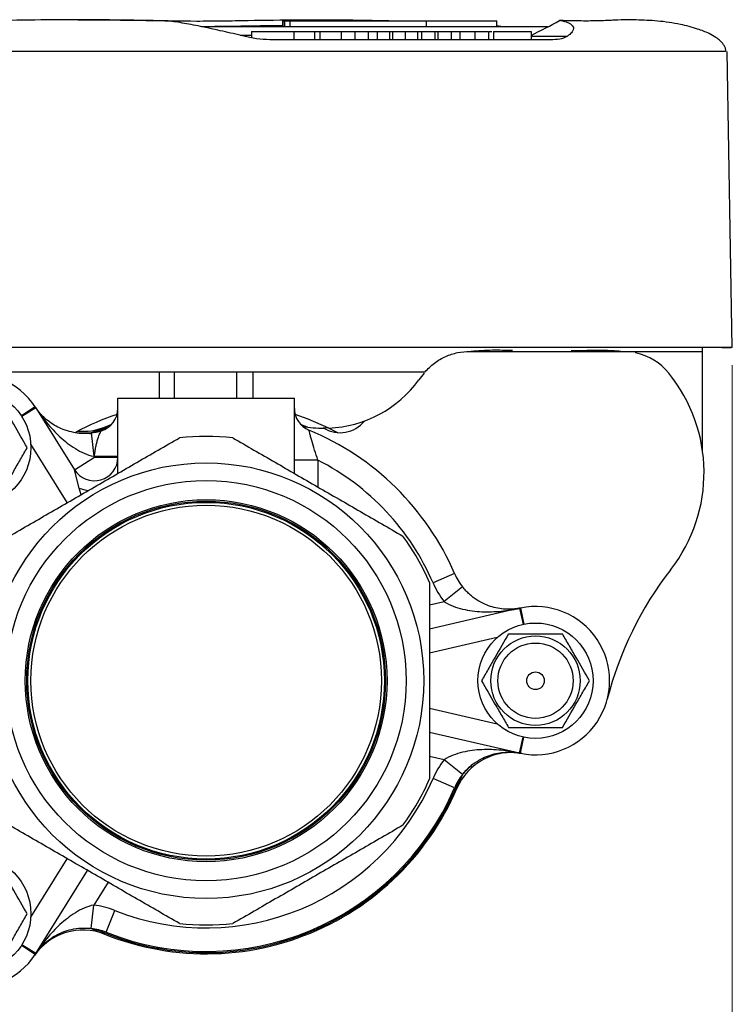
# Model space of a CAD drawing. Units: millimetres. Extents: x 6 to 413, y 7 to 291.
# Drawn here: x 111 to 151, y 44 to 100 of the extents above; entities that cross this region are included whole.
import ezdxf

# ---------------------------------------------------------------- set-up
doc = ezdxf.new("R2010")
doc.units = ezdxf.units.MM
doc.styles.add('SLDTEXTSTYLE2', font='TXT', dxfattribs={"width": 0.75})
doc.dimstyles.new('SLDDIMSTYLE0', dxfattribs={"dimtxt": 3.5, "dimasz": 3.302, "dimexe": 0, "dimexo": 0.0625, "dimgap": 0.875, "dimtad": 1, "dimdec": 0, "dimlfac": 1.5, "dimrnd": 1e-09, "dimzin": 12, "dimdsep": 46, "dimtxsty": 'SLDTEXTSTYLE2', "dimsah": 1, "dimcen": 0.09, "dimadec": 0, "dimazin": 3, "dimtfac": 1, "dimtdec": 0, "dimtofl": 0, "dimtmove": 0, "dimatfit": 3, "dimfxl": 1, "dimfrac": 2, "dimtolj": 1, "dimtzin": 12, "dimarcsym": 0})

# ---------------------------------------------------------------- blocks, each defined once
blk = doc.blocks.new('_D_4')
at = {"color": 7, "linetype": 'Continuous', "lineweight": 0}
for p, q in [((89.995, 80.354), (89.995, 34.088)), ((150.971, 80.354), (150.971, 34.088)), ((89.995, 35.088), (150.971, 35.088))]:
    blk.add_line(p, q, dxfattribs=at)
at = {"color": 7, "linetype": 'Continuous', "lineweight": 18}
for points in [[(89.995, 35.088), (93.297, 34.58), (93.297, 35.596)], [(150.971, 35.088), (147.669, 35.596), (147.669, 34.58)]]:
    blk.add_solid(points, dxfattribs=at)
at = {"color": 7, "linetype": 'Continuous', "lineweight": 18, "insert": (116.848, 39.599), "char_height": 3.5, "attachment_point": 1, "style": 'SLDTEXTSTYLE2'}
blk.add_mtext('91', dxfattribs=at)

msp = doc.modelspace()

# ---------------------------------------------------------------- linework, layer by layer
at = {"color": 7, "linetype": 'Continuous', "lineweight": 25}
for p, q in [((125.4715, 99.8537), (125.4715, 99.5204)), ((125.4715, 99.8537), (125.574, 99.8537)), ((125.574, 99.8537), (125.5923, 99.8537)), ((125.5923, 99.8537), (125.9098, 99.8537)), ((125.9098, 99.8537), (133.6192, 99.8537)), ((133.6192, 99.8537), (133.6192, 99.5204)), ((133.6192, 99.8537), (137.6167, 99.8537)), ((134.5382, 99.8537), (134.7903, 99.8572)), ((134.7903, 99.8572), (134.8343, 99.8537)), ((137.6167, 99.5204), (137.6167, 99.8537)), ((145.5237, 99.9048), (145.4559, 99.9082)), ((140.5241, 99.5204), (120.8894, 99.5204)), ((137.6167, 99.5831), (138.1059, 99.5204)), ((123.7277, 99.2537), (123.7277, 98.8909)), ((123.7277, 99.2537), (126.1218, 99.2537)), ((126.1218, 99.2537), (126.1218, 98.7871)), ((126.1218, 99.2537), (127.2832, 99.2537)), ((127.2832, 99.2537), (127.2832, 98.9871)), ((127.2832, 99.2537), (127.5957, 99.2537)), ((127.2832, 98.9871), (127.2832, 98.7871)), ((127.5957, 99.2537), (127.5957, 98.7871)), ((127.5957, 99.2537), (128.7929, 99.2537)), ((128.7929, 99.2537), (128.7929, 98.9871)), ((128.7929, 99.2537), (128.8032, 99.2537)), ((128.7929, 98.9871), (128.7929, 98.7871)), ((128.8032, 99.2537), (128.8032, 98.7871)), ((128.8032, 99.2537), (129.5713, 99.2537)), ((129.5713, 99.2537), (129.5713, 98.7871)), ((129.5713, 99.2537), (130.3276, 99.2537)), ((130.3276, 99.2537), (130.3276, 98.7871)), ((130.3276, 99.2537), (130.8432, 99.2537)), ((130.8432, 99.2537), (130.8432, 98.7871)), ((130.8432, 99.2537), (131.5435, 99.2537)), ((131.5435, 99.2537), (131.5435, 98.7871)), ((131.5435, 99.2537), (131.7096, 99.2537)), ((131.7096, 99.2537), (131.7096, 98.7871)), ((131.7096, 99.2537), (132.4197, 99.2537)), ((132.4197, 99.2537), (132.4197, 98.7871)), ((132.4197, 99.2537), (133.1374, 99.2537)), ((133.1374, 99.2537), (133.1374, 98.7871)), ((133.1374, 99.2537), (133.3548, 99.2537)), ((133.3548, 99.2537), (133.3548, 98.7871)), ((133.3548, 99.2537), (134.1139, 99.2537)), ((134.1139, 99.2537), (134.1139, 98.7871)), ((134.1139, 99.2537), (134.2721, 99.2537)), ((134.2721, 99.2537), (134.2721, 98.7871)), ((134.2721, 99.2537), (135.0323, 99.2537)), ((135.0323, 99.2537), (135.0323, 98.7871)), ((135.0323, 99.2537), (135.5291, 99.2537)), ((135.5291, 99.2537), (135.5291, 98.7871)), ((135.5291, 99.2537), (136.3776, 99.2537)), ((136.3776, 99.2537), (136.3776, 98.7871)), ((136.3776, 99.2537), (137.15, 99.2537)), ((137.15, 99.2537), (137.15, 98.7871)), ((137.438, 99.2537), (137.438, 98.7871)), ((139.5976, 98.7871), (139.5976, 99.2537)), ((150.9644, 81.3537), (150.6717, 98.1204)), ((136.0897, 81.1375), (149.2829, 81.1375)), ((145.5009, 81.0584), (145.5009, 81.1375)), ((149.2829, 81.1375), (149.2829, 81.3537)), ((149.2829, 75.516), (149.2829, 81.1375)), ((133.542, 79.9537), (103.0162, 79.9537)), ((118.4829, 79.9537), (118.4829, 78.4871)), ((119.3474, 78.4871), (119.3474, 79.9537)), ((122.8744, 79.9537), (122.8744, 78.4871)), ((123.8162, 78.4871), (123.8162, 79.9537)), ((116.1495, 74.2265), (116.1495, 78.4871)), ((116.1495, 78.4871), (126.1495, 78.4871)), ((126.1495, 74.2265), (126.1495, 78.4871)), ((111.4919, 77.9442), (113.6854, 74.4334)), ((115.7803, 76.9919), (114.6461, 76.52)), ((126.8872, 76.8501), (126.5052, 76.9969)), ((114.5659, 76.4678), (114.6902, 76.5257)), ((114.6284, 76.5179), (114.7827, 75.1935)), ((115.6481, 76.8709), (114.8959, 76.5601)), ((128.0672, 76.8009), (127.7735, 76.7891)), ((128.0949, 76.7899), (128.5918, 76.5378)), ((113.6854, 74.4334), (114.8162, 75.1399)), ((114.7827, 75.1935), (114.8162, 75.1399)), ((114.8162, 75.1975), (116.1495, 75.1975)), ((114.8162, 75.1399), (114.8162, 75.1975)), ((114.8162, 75.1399), (116.1495, 75.1399)), ((127.4829, 74.9726), (126.1495, 74.9726)), ((113.9569, 73.3949), (113.6854, 74.4334)), ((135.2342, 68.5479), (134.0095, 68.0208)), ((135.682, 67.7972), (134.6364, 66.9699)), ((138.9084, 66.5879), (133.8162, 65.4121)), ((138.9084, 58.3862), (133.8162, 59.5621)), ((135.682, 57.1769), (134.6364, 58.0042)), ((135.2342, 56.4263), (134.0095, 56.9533)), ((111.4919, 47.0299), (114.4337, 51.7382)), ((114.6284, 48.4562), (114.7827, 49.7806)), ((115.4758, 48.2421), (115.9692, 49.4808))]:
    msp.add_line(p, q, dxfattribs=at)
at = {"color": 8, "linetype": 'Continuous', "lineweight": 25}
for p, q in [((125.574, 99.8537), (125.574, 99.5204)), ((125.5923, 99.8537), (125.5923, 99.5204)), ((125.9098, 99.5204), (125.9098, 99.8537)), ((123.7277, 99.0335), (123.0854, 99.0335)), ((139.5976, 98.9881), (141.6211, 98.9881)), ((111.4582, 77.9959), (110.6787, 77.4826)), ((111.4701, 77.978), (110.6937, 77.4597)), ((111.4919, 77.9442), (110.7002, 77.4495)), ((113.2783, 72.5688), (111.2113, 75.877)), ((127.4829, 74.9726), (127.4829, 73.4567)), ((114.0584, 73.0192), (113.9569, 73.3949)), ((133.8162, 66.7805), (134.6364, 66.9699)), ((138.9084, 66.5879), (139.1184, 65.6783)), ((138.9477, 66.5964), (139.1302, 65.6809)), ((138.9687, 66.6007), (139.157, 65.6865)), ((137.6451, 64.9278), (133.8162, 64.0436)), ((133.8162, 60.9305), (137.6451, 60.0463)), ((138.9084, 58.3862), (139.1184, 59.2958)), ((138.9477, 58.3777), (139.1302, 59.2932)), ((138.9687, 58.3735), (139.157, 59.2876)), ((134.6364, 58.0042), (133.8162, 58.1936)), ((111.2113, 49.0971), (113.2783, 52.4053)), ((115.5891, 51.0712), (114.7827, 49.7806)), ((111.4582, 46.9782), (110.6787, 47.4915)), ((111.4701, 46.9961), (110.6937, 47.5144)), ((111.4919, 47.0299), (110.7002, 47.5246))]:
    msp.add_line(p, q, dxfattribs=at)
at = {"color": 8, "linetype": 'Continuous', "lineweight": 25, "flags": 128}
for points in [[(126.3468, 99.8537), (126.3503, 99.8645), (126.3636, 99.8942), (126.3779, 99.9121), (126.3929, 99.9173)], [(128.0861, 99.8537), (128.0909, 99.8645), (128.1084, 99.8942), (128.1273, 99.9121), (128.1468, 99.9173)], [(113.9569, 73.3949), (114.2769, 73.2896), (114.4711, 73.2535)]]:
    msp.add_lwpolyline(points, dxfattribs=at)
at = {"color": 7, "linetype": 'Continuous', "lineweight": 25, "flags": 128}
for points in [[(128.0949, 76.7899), (126.9381, 77.2959), (126.193, 77.566)], [(138.3725, 58.4411), (138.4791, 58.437), (138.9687, 58.3735)], [(114.3067, 48.478), (114.406, 48.4746), (114.6284, 48.4562)], [(111.4582, 46.9782), (111.7595, 47.3693), (112.1087, 47.7062)]]:
    msp.add_lwpolyline(points, dxfattribs=at)
at = {"color": 7, "linetype": 'Continuous', "lineweight": 25}
for centre, radius in [((107.9502, 75.6864), 3.2667), ((121.1495, 62.4871), 12.3333), ((121.1495, 62.4871), 11.3333), ((121.1495, 62.4871), 10.25), ((121.1495, 62.4871), 10.1667), ((121.1495, 62.4871), 10.1), ((121.1495, 62.4871), 9.9333), ((139.8162, 62.4871), 3.2667), ((139.8162, 62.4871), 2.5333), ((139.8162, 62.4871), 2.1333), ((139.8162, 62.4871), 0.5), ((107.9502, 49.2877), 3.2667)]:
    msp.add_circle(centre, radius, dxfattribs=at)
for centre, radius, start, end in [((144.7789, 77.8042), 3.3333, 39.12042, 77.49044), ((107.9502, 75.6864), 4.2, 33.3586, 236.6414), ((140.4343, 74.2709), 8.9333, 140.87958, 143.95151), ((140.4343, 74.2709), 8.9333, 322.09114, 39.12042), ((127.8214, 83.451), 6.6667, 272.35108, 323.95151), ((114.2424, 79.8288), 3.3333, 213.3586, 213.72696), ((110.3612, 77.2377), 1.3333, 31.99712, 33.72696), ((121.1495, 62.4871), 15.9, 108.50388, 117.66362), ((114.8162, 77.9129), 1.3333, 286.67278, 0), ((127.4829, 77.9035), 1.3333, 180, 247.66632), ((128.7368, 78.3101), 1.7783, 239.0953, 321.09731), ((114.2424, 79.8288), 3.3333, 261.11053, 276.64908), ((114.1664, 79.942), 3.3333, 264.87359, 291.80474), ((114.2424, 79.8288), 3.3333, 276.64908, 286.67278), ((127.8214, 83.451), 6.6667, 259.53434, 270.01764), ((121.1495, 62.4871), 15.3333, 23.2828, 67.66632), ((121.1495, 62.4871), 13.8333, 83.69999, 96.30001), ((114.8162, 75.1399), 1.3333, 211.99712, 0), ((114.2424, 79.8288), 4.6667, 276.64908, 277.06294), ((121.1495, 62.4871), 14, 23.2828, 63.10345), ((121.1495, 62.4871), 13.8333, 23.69999, 36.30001), ((163.2624, 56.494), 20, 142.09114, 165.66171), ((138.2961, 69.8654), 3.3333, 203.2828, 218.35092), ((138.2961, 69.8654), 4.6667, 203.2828, 218.35092), ((139.2084, 65.2888), 1.3333, 101.27304, 103.00288), ((138.2961, 69.8654), 3.3333, 281.27304, 281.6414), ((139.8162, 62.4871), 4.2, 258.3586, 101.6414), ((138.2961, 55.1087), 4.6667, 141.64908, 156.7172), ((139.2084, 59.6853), 1.3333, 256.99712, 258.72696), ((138.2961, 55.1087), 3.3333, 78.3586, 78.72696), ((138.2961, 55.1087), 3.3333, 127.82999, 141.64908), ((121.1495, 62.4871), 15.4667, 245.13518, 339.86482), ((121.1495, 62.4871), 15.4, 246.04108, 338.95892), ((121.1495, 62.4871), 14, 248.2828, 336.7172), ((121.1495, 62.4871), 13.8333, 323.69999, 336.30001), ((138.2961, 55.1087), 3.3333, 141.64908, 156.7172), ((121.1495, 62.4871), 15.3333, 248.2828, 336.7172), ((107.9502, 49.2877), 4.2, 123.3586, 326.6414), ((114.2424, 45.1453), 4.6667, 68.2828, 83.35092), ((121.1495, 62.4871), 13.8333, 263.69999, 276.30001), ((114.1664, 45.0321), 3.3333, 68.19526, 145.6042), ((114.2424, 45.1453), 3.3333, 68.2828, 83.35092), ((114.2424, 45.1453), 3.3333, 146.27304, 146.6414), ((110.3612, 47.7364), 1.3333, 326.27304, 328.00288)]:
    msp.add_arc(centre, radius, start, end, dxfattribs=at)
msp.add_ellipse((120.5269, 95.4077), major_axis=(25.574, 8.6102), ratio=0.1393406, start_param=5.5044521, end_param=5.604122, dxfattribs=at)
for points, knots in [([(112.819, 99.9173), (111.8893, 99.9117), (110.9747, 99.8954), (109.1963, 99.8616), (108.3319, 99.846), (107.0742, 99.8461), (106.6621, 99.8499), (105.8568, 99.862), (105.4629, 99.8703), (104.3067, 99.8955), (103.5697, 99.9117), (102.8658, 99.9173)], [0, 0, 0, 0, 0.25, 0.25, 0.5, 0.5, 0.625, 0.625, 0.75, 0.75, 1, 1, 1, 1]), ([(114.5728, 99.9173), (114.4592, 99.9179), (114.3458, 99.9185), (114.2326, 99.9189), (114.1446, 99.9192), (114.0566, 99.9194), (113.9688, 99.9196), (113.881, 99.9198), (113.7933, 99.9199), (113.7056, 99.92), (113.5833, 99.92), (113.461, 99.9198), (113.3389, 99.9194), (113.217, 99.9191), (113.0953, 99.9187), (112.9738, 99.9181), (112.9222, 99.9178), (112.8706, 99.9176), (112.819, 99.9173)], [0, 0, 0, 0, 0.0005259858, 0.0005259858, 0.0005259858, 0.0009349316, 0.0009349316, 0.0009349316, 0.0013439953, 0.0013439953, 0.0013439953, 0.0019148775, 0.0019148775, 0.0019148775, 0.0024855192, 0.0024855192, 0.0024855192, 0.0027281518, 0.0027281518, 0.0027281518, 0.0027281518]), ([(113.8884, 99.9197), (113.9142, 99.9198), (114.2364, 99.9209), (114.562, 99.919), (114.8615, 99.9173)], [0, 0, 0, 0, 0.0801695, 1, 1, 1, 1]), ([(118.9912, 99.8545), (118.2464, 99.8633), (117.5054, 99.8777), (116.0305, 99.9028), (115.298, 99.913), (114.5728, 99.9173)], [0, 0, 0, 0, 0.5, 0.5, 1, 1, 1, 1]), ([(114.8615, 99.9173), (115.8092, 99.9117), (116.7626, 99.8956), (118.6811, 99.8619), (119.6462, 99.8462), (121.1036, 99.846), (121.59, 99.8497), (122.559, 99.8617), (123.0424, 99.87), (124.4891, 99.8954), (125.4474, 99.9117), (126.3929, 99.9173)], [0, 0, 0, 0, 0.25, 0.25, 0.5, 0.5, 0.625, 0.625, 0.75, 0.75, 1, 1, 1, 1]), ([(123.277, 98.9881), (122.8726, 99.087), (122.4788, 99.1791), (121.7085, 99.3528), (121.332, 99.4342), (120.6041, 99.5837), (120.2507, 99.6523), (119.5862, 99.7697), (119.2749, 99.8186), (118.9912, 99.8545)], [0, 0, 0, 0, 0.25, 0.25, 0.5, 0.5, 0.75, 0.75, 1, 1, 1, 1]), ([(126.3929, 99.9173), (126.4378, 99.9175), (126.4826, 99.9178), (126.5274, 99.918), (126.6542, 99.9186), (126.7809, 99.9191), (126.9072, 99.9194), (126.9704, 99.9196), (127.0335, 99.9197), (127.0966, 99.9198), (127.1281, 99.9199), (127.1597, 99.9199), (127.1912, 99.9199), (127.207, 99.9199), (127.2227, 99.92), (127.2385, 99.92), (127.2464, 99.92), (127.2543, 99.92), (127.2622, 99.92), (127.2641, 99.92), (127.2661, 99.92), (127.2681, 99.92), (127.2711, 99.92), (127.2741, 99.92), (127.277, 99.92), (127.28, 99.92), (127.283, 99.92), (127.2859, 99.92), (127.4515, 99.9199), (127.6167, 99.9195), (127.7815, 99.919), (127.9035, 99.9186), (128.0253, 99.918), (128.1468, 99.9173)], [0, 0, 0, 0, 0.000207736, 0.000207736, 0.000207736, 0.0007957551, 0.0007957551, 0.0007957551, 0.0010897453, 0.0010897453, 0.0010897453, 0.0012367581, 0.0012367581, 0.0012367581, 0.001310308, 0.001310308, 0.001310308, 0.0013471387, 0.0013471387, 0.0013471387, 0.00135637, 0.00135637, 0.00135637, 0.0013702688, 0.0013702688, 0.0013702688, 0.0013841344, 0.0013841344, 0.0013841344, 0.002156381, 0.002156381, 0.002156381, 0.0027282535, 0.0027282535, 0.0027282535, 0.0027282535]), ([(128.1468, 99.9173), (128.249, 99.9166), (129.0269, 99.9115), (129.937, 99.8967), (131.2946, 99.8703), (131.9781, 99.8611), (132.5242, 99.8537)], [0, 0, 0, 0, 0.0676939, 0.5153399, 0.6127306, 1, 1, 1, 1]), ([(144.9998, 99.9173), (144.7928, 99.9133), (144.5585, 99.9039), (144.0352, 99.8805), (143.746, 99.8669), (143.1165, 99.8482), (142.7756, 99.8438), (142.0408, 99.851), (141.6471, 99.8617), (141.2273, 99.8738)], [0, 0, 0, 0, 0.25, 0.25, 0.5, 0.5, 0.75, 0.75, 1, 1, 1, 1]), ([(141.2273, 99.8738), (141.394, 99.8455), (141.5317, 99.8067), (141.7587, 99.7113), (141.8476, 99.6551), (141.9614, 99.5204), (141.987, 99.4423), (141.9358, 99.2968), (141.9035, 99.2437), (141.7962, 99.1247), (141.7214, 99.0597), (141.6211, 98.9881)], [0, 0, 0, 0, 0.25, 0.25, 0.5, 0.5, 0.75, 0.75, 0.875, 0.875, 1, 1, 1, 1]), ([(145.4806, 99.9173), (145.4093, 99.919), (145.3322, 99.92), (145.1719, 99.92), (145.0887, 99.919), (144.9998, 99.9173)], [0, 0, 0, 0, 0.5, 0.5, 1, 1, 1, 1]), ([(150.6059, 98.1204), (150.6016, 98.1795), (150.5938, 98.2869), (150.5133, 98.4575), (150.4064, 98.6015), (150.2551, 98.7546), (150.0056, 98.9474), (149.5845, 99.1802), (148.9126, 99.4415), (147.936, 99.6874), (146.7693, 99.866), (145.9275, 99.8922), (145.5237, 99.9048)], [0, 0, 0, 0, 0.0512947, 0.0931388, 0.1285153, 0.1585286, 0.2091253, 0.2849769, 0.4029182, 0.5729887, 0.7951938, 1, 1, 1, 1]), ([(124.7674, 98.7871), (124.5015, 98.7871), (124.2454, 98.8096), (123.7473, 98.8819), (123.5059, 98.9321), (123.277, 98.9881)], [0, 0, 0, 0, 0.5, 0.5, 1, 1, 1, 1]), ([(140.8058, 98.7871), (140.7283, 98.7871), (140.6569, 98.7871), (140.5206, 98.7871), (140.4559, 98.7871), (140.2698, 98.7871), (140.1561, 98.7871), (139.8306, 98.7871), (139.6362, 98.7871), (139.0853, 98.7871), (138.7618, 98.7871), (138.1534, 98.7871), (137.8709, 98.7871), (137.3345, 98.7871), (137.0802, 98.7871), (136.352, 98.7871), (135.9111, 98.7871), (135.2993, 98.7871), (135.1051, 98.7871), (134.7263, 98.7871), (134.5358, 98.7871), (133.953, 98.7871), (133.5522, 98.7871), (132.9086, 98.7871), (132.6871, 98.7871), (132.2195, 98.7871), (131.9745, 98.7871), (131.5737, 98.7871), (131.4347, 98.7871), (131.1386, 98.7871), (130.9826, 98.7871), (130.64, 98.7871), (130.4539, 98.7871), (130.127, 98.7871), (130.0089, 98.7871), (129.808, 98.7871), (129.7367, 98.7871), (129.5804, 98.7871), (129.4967, 98.7871), (129.3497, 98.7871), (129.297, 98.7871), (129.1818, 98.7871), (129.1195, 98.7871), (129.0094, 98.7871), (128.9701, 98.7871), (128.8836, 98.7871), (128.8359, 98.7871), (128.7514, 98.7871), (128.7212, 98.7871), (128.6522, 98.7871), (128.6143, 98.7871), (128.5423, 98.7871), (128.5159, 98.7871), (128.4677, 98.7871), (128.4502, 98.7871), (128.4241, 98.7871), (128.4182, 98.7871), (128.408, 98.7871), (128.3969, 98.7871), (128.3794, 98.7871), (128.3245, 98.7871), (128.2644, 98.7871), (128.2503, 98.7871), (128.2252, 98.7871), (128.1905, 98.7871), (128.1292, 98.7871), (128.1022, 98.7871), (128.0747, 98.7871), (128.0645, 98.7871), (128.0078, 98.7871), (127.9764, 98.7871), (127.8902, 98.7871), (127.8469, 98.7871), (127.7701, 98.7871), (127.7367, 98.7871), (127.643, 98.7871), (127.5915, 98.7871), (127.4499, 98.7871), (127.3717, 98.7871), (127.1619, 98.7871), (127.0478, 98.7871), (126.8422, 98.7871), (126.7508, 98.7871), (126.5796, 98.7871), (126.5006, 98.7871), (126.2752, 98.7871), (126.1406, 98.7871), (125.7636, 98.7871), (125.5448, 98.7871), (125.1357, 98.7871), (124.9469, 98.7871), (124.7674, 98.7871)], [0, 0, 0, 0, 0.0078125, 0.0078125, 0.015625, 0.015625, 0.03125, 0.03125, 0.0625, 0.0625, 0.125, 0.125, 0.1875, 0.1875, 0.25, 0.25, 0.375, 0.375, 0.4375, 0.4375, 0.5, 0.5, 0.625, 0.625, 0.6875, 0.6875, 0.75, 0.75, 0.78125, 0.78125, 0.8125, 0.8125, 0.84375, 0.84375, 0.859375, 0.859375, 0.8671875, 0.8671875, 0.875, 0.875, 0.8789062, 0.8789062, 0.8828125, 0.8828125, 0.8847656, 0.8847656, 0.8867187, 0.8867187, 0.8876953, 0.8876953, 0.8886719, 0.8886719, 0.8891602, 0.8891602, 0.8894043, 0.8894043, 0.8894653, 0.8894653, 0.8895264, 0.8896484, 0.8897705, 0.8897705, 0.889801, 0.889801, 0.8898315, 0.8898926, 0.8900146, 0.8900146, 0.8901367, 0.8901367, 0.890625, 0.890625, 0.8916016, 0.8916016, 0.8925781, 0.8925781, 0.8945312, 0.8945312, 0.8984375, 0.8984375, 0.90625, 0.90625, 0.9140625, 0.9140625, 0.921875, 0.921875, 0.9375, 0.9375, 0.96875, 0.96875, 1, 1, 1, 1]), ([(137.1955, 99.2537), (137.2318, 99.2537), (137.2754, 99.2537), (137.3369, 99.2537), (137.3471, 99.2537)], [0, 0, 0, 0, 0.83489693, 1, 1, 1, 1]), ([(137.438, 99.2537), (137.4697, 99.2537), (137.5332, 99.2537), (137.7632, 99.2537), (138.1087, 99.2537), (138.5487, 99.2537), (138.9466, 99.2537), (139.3092, 99.2537), (139.572, 99.2537), (139.5693, 99.2537), (139.5683, 99.2537)], [0, 0, 0, 0, 0.0752551, 0.1506594, 0.3024732, 0.4517919, 0.6050193, 0.7573803, 0.9076223, 1, 1, 1, 1]), ([(141.6211, 98.9881), (141.5427, 98.9321), (141.4343, 98.8813), (141.1551, 98.8079), (140.9919, 98.7871), (140.8058, 98.7871)], [0, 0, 0, 0, 0.5, 0.5, 1, 1, 1, 1]), ([(150.586, 98.1204), (150.5886, 98.1204), (150.5967, 98.1204), (150.4183, 98.1204), (149.9504, 98.1204), (149.2729, 98.1204), (148.4724, 98.1204), (147.6118, 98.1204), (146.6658, 98.1204), (145.7458, 98.1204), (144.9827, 98.1204), (144.3323, 98.1204), (143.6733, 98.1204), (142.9335, 98.1204), (141.964, 98.1204), (140.7597, 98.1204), (139.4213, 98.1204), (137.997, 98.1204), (136.5441, 98.1204), (135.1177, 98.1204), (133.7938, 98.1204), (132.5444, 98.1204), (131.3262, 98.1204), (130.0963, 98.1204), (128.8042, 98.1204), (127.3491, 98.1204), (125.774, 98.1204), (124.0971, 98.1204), (122.3735, 98.1204), (120.6094, 98.1204), (118.9595, 98.1204), (117.4592, 98.1204), (116.1094, 98.1204), (114.7922, 98.1204), (113.5129, 98.1204), (112.267, 98.1204), (111.0901, 98.1204), (109.9748, 98.1204), (108.8888, 98.1204), (107.7995, 98.1204), (106.5625, 98.1204), (105.1128, 98.1204), (103.4241, 98.1204), (101.8198, 98.1204), (100.3707, 98.1204), (99.1237, 98.1204), (98.0746, 98.1204), (97.2863, 98.1204), (96.65, 98.1204), (96.0782, 98.1204), (95.4872, 98.1204), (94.7936, 98.1204), (93.9204, 98.1204), (92.9717, 98.1204), (92.039, 98.1204), (91.2093, 98.1204), (90.5854, 98.1204), (90.3016, 98.1204), (90.3168, 98.1204), (90.3222, 98.1204)], [0, 0, 0, 0, 0.0067649, 0.0213731, 0.0362499, 0.0516686, 0.0677421, 0.0843168, 0.1011446, 0.1232372, 0.1453159, 0.1670732, 0.1849536, 0.2020177, 0.2185353, 0.2353545, 0.2529681, 0.2713039, 0.2900431, 0.308877, 0.3277109, 0.3464501, 0.3647859, 0.3823994, 0.3992186, 0.4157363, 0.4348991, 0.4550727, 0.475937, 0.4970225, 0.5181127, 0.5346292, 0.5508845, 0.5666444, 0.5817708, 0.5963789, 0.6112557, 0.6266745, 0.6427479, 0.6593226, 0.6761505, 0.6982431, 0.7203218, 0.742079, 0.7599595, 0.7770235, 0.7935412, 0.8103604, 0.8279739, 0.8463097, 0.8650489, 0.8838828, 0.9027167, 0.9214559, 0.9397918, 0.9574053, 0.9742245, 0.9907421, 1, 1, 1, 1]), ([(135.2797, 81.3537), (134.8248, 81.3537), (133.9136, 81.3537), (132.6435, 81.3537), (131.3591, 81.3537), (130.1126, 81.3537), (128.8727, 81.3537), (127.5592, 81.3537), (126.0916, 81.3537), (124.5227, 81.3537), (122.8059, 81.3537), (120.9212, 81.3537), (119.0125, 81.3537), (117.2715, 81.3537), (115.6777, 81.3537), (114.2148, 81.3537), (112.8968, 81.3537), (111.7976, 81.3537), (110.8143, 81.3537), (109.9305, 81.3537), (108.9179, 81.3537), (107.7752, 81.3537), (106.4577, 81.3537), (104.9803, 81.3537), (103.2943, 81.3537), (101.5007, 81.3537), (99.9695, 81.3537), (98.7668, 81.3537), (97.9358, 81.3537), (97.3022, 81.3537), (96.8014, 81.3537), (96.2836, 81.3537), (95.7426, 81.3537), (95.1088, 81.3537), (94.304, 81.3537), (93.2211, 81.3537), (92.029, 81.3537), (91.063, 81.3537), (90.4188, 81.3537), (90.095, 81.3537), (89.9856, 81.3537), (90.0025, 81.3537), (90.0097, 81.3537)], [0, 0, 0, 0, 0.02714302, 0.05437956, 0.08159648, 0.10871266, 0.12949356, 0.15023493, 0.17669505, 0.20337058, 0.23006597, 0.26468633, 0.29924551, 0.3264129, 0.35358386, 0.3806747, 0.40049988, 0.42027652, 0.43761728, 0.45504743, 0.47247008, 0.50055617, 0.5286358, 0.55661761, 0.58927352, 0.62199459, 0.6546121, 0.67477779, 0.69489066, 0.71222473, 0.72964952, 0.7470664, 0.7752051, 0.80333758, 0.83137012, 0.86403577, 0.89676597, 0.92939491, 0.94957238, 0.96969929, 0.98689085, 1, 1, 1, 1]), ([(133.542, 79.9537), (133.7099, 80.1526), (133.8944, 80.3248), (134.2918, 80.622), (134.5069, 80.7476), (134.9453, 80.9441), (135.1702, 81.0168), (135.6295, 81.1139), (135.8601, 81.1375), (136.0897, 81.1375)], [0, 0, 0, 0, 0.25, 0.25, 0.5, 0.5, 0.75, 0.75, 1, 1, 1, 1]), ([(150.956, 81.3537), (150.9559, 81.3537), (150.9555, 81.3537), (150.8441, 81.3537), (150.6485, 81.3537), (150.4234, 81.3537), (150.3354, 81.3537), (150.5217, 81.3537), (150.7953, 81.3537), (150.9371, 81.3537), (150.8466, 81.3537), (150.5795, 81.3537), (150.1306, 81.3537), (149.6002, 81.3537), (148.8793, 81.3537), (147.98, 81.3537), (146.9637, 81.3537), (146.0099, 81.3537), (145.2513, 81.3537), (144.5286, 81.3537), (143.8056, 81.3537), (143.0055, 81.3537), (142.2172, 81.3537), (141.3329, 81.3537), (140.4309, 81.3537), (139.3384, 81.3537), (138.0695, 81.3537), (136.6414, 81.3537), (135.7332, 81.3537), (135.2797, 81.3537)], [0, 0, 0, 0, 0.006431, 0.0330165, 0.0765128, 0.1200003, 0.1633373, 0.2138053, 0.2643782, 0.3147917, 0.3458183, 0.3767633, 0.4034326, 0.4302411, 0.4570376, 0.5003824, 0.5437178, 0.5869023, 0.6372429, 0.6876853, 0.737968, 0.7690094, 0.7999695, 0.826652, 0.8534741, 0.8802842, 0.9202251, 0.9601623, 1, 1, 1, 1]), ([(138.5058, 81.1786), (138.1309, 81.191), (137.3507, 81.2169), (136.5717, 81.1647), (136.1669, 81.1375)], [0, 0, 0, 0, 0.48041611, 1, 1, 1, 1]), ([(144.6576, 81.1375), (144.3205, 81.1601), (143.488, 81.2157), (142.544, 81.1732), (141.9383, 81.1623), (141.8287, 81.1604)], [0, 0, 0, 0, 0.3578594, 0.8837843, 1, 1, 1, 1]), ([(111.0102, 75.6864), (110.7604, 76.1191), (110.5068, 76.5583), (110.1166, 77.2341), (109.9866, 77.4592), (109.7314, 77.9013), (109.6053, 78.1198), (109.4802, 78.3364)], [0, 0, 0, 0, 0.5, 0.5, 0.75, 0.75, 1, 1, 1, 1]), ([(114.6284, 76.5179), (114.4327, 76.4951), (114.2421, 76.4902), (113.8678, 76.5113), (113.6923, 76.5367), (113.3591, 76.6101), (113.2007, 76.6585), (112.9069, 76.7707), (112.7698, 76.8347), (112.5111, 76.9765), (112.389, 77.0546), (112.1605, 77.2217), (112.0541, 77.3106), (111.8551, 77.4984), (111.7628, 77.5972), (111.6354, 77.7505), (111.5948, 77.8026), (111.538, 77.8798), (111.5197, 77.9056), (111.4951, 77.9411), (111.4873, 77.9524), (111.4748, 77.971), (111.4701, 77.978), (111.4701, 77.978)], [0, 0, 0, 0, 0.125, 0.125, 0.25, 0.25, 0.375, 0.375, 0.5, 0.5, 0.625, 0.625, 0.75, 0.75, 0.875, 0.875, 0.9375, 0.9375, 0.96875, 0.96875, 0.984375, 0.984375, 1, 1, 1, 1]), ([(111.4919, 77.9442), (111.4919, 77.9442), (111.4976, 77.9355), (111.5079, 77.9196), (111.5136, 77.9108), (111.5308, 77.8844), (111.5428, 77.8662), (111.5792, 77.8115), (111.6041, 77.7745), (111.6797, 77.664), (111.7314, 77.5907), (111.8901, 77.3729), (112.0005, 77.2302), (112.345, 76.813), (112.5916, 76.5488), (113.1292, 76.0553), (113.418, 75.8272), (113.8954, 75.534), (114.0618, 75.4449), (114.4093, 75.2944), (114.5927, 75.232), (114.7827, 75.1935)], [0, 0, 0, 0, 0.0078125, 0.0078125, 0.015625, 0.015625, 0.03125, 0.03125, 0.0625, 0.0625, 0.125, 0.125, 0.25, 0.25, 0.5, 0.5, 0.75, 0.75, 0.875, 0.875, 1, 1, 1, 1]), ([(114.8162, 75.1975), (114.8272, 75.2892), (114.8393, 75.3791), (114.866, 75.5559), (114.8809, 75.6435), (114.9133, 75.811), (114.9307, 75.8906), (114.9682, 76.042), (114.9884, 76.1141), (115.0507, 76.3122), (115.0961, 76.4239), (115.1524, 76.5457), (115.1689, 76.5785), (115.192, 76.6233), (115.1988, 76.6356), (115.1988, 76.6356)], [0, 0, 0, 0, 0.125, 0.125, 0.25, 0.25, 0.375, 0.375, 0.5, 0.5, 0.75, 0.75, 0.875, 0.875, 1, 1, 1, 1]), ([(127.4829, 74.9726), (127.4175, 75.1679), (127.3553, 75.3611), (127.2374, 75.7416), (127.1835, 75.9235), (127.1122, 76.172), (127.0903, 76.25), (127.0516, 76.3894), (127.0346, 76.4517), (127.0061, 76.5573), (126.9952, 76.5984), (126.9801, 76.6552), (126.9762, 76.6702), (126.9762, 76.6702)], [0, 0, 0, 0, 0.25, 0.25, 0.5, 0.5, 0.625, 0.625, 0.75, 0.75, 0.875, 0.875, 1, 1, 1, 1]), ([(110.0009, 70.6766), (110.7936, 71.1343), (111.5893, 71.5937), (113.1882, 72.5168), (113.9913, 72.9804), (115.2021, 73.6795), (115.6068, 73.9131), (116.4181, 74.3816), (116.825, 74.6165), (118.0369, 75.3162), (118.8372, 75.7782), (119.6315, 76.2368)], [0, 0, 0, 0, 0.25, 0.25, 0.5, 0.5, 0.625, 0.625, 0.75, 0.75, 1, 1, 1, 1]), ([(122.6675, 76.2368), (123.4603, 75.7792), (124.256, 75.3197), (125.8548, 74.3967), (126.658, 73.933), (127.8688, 73.2339), (128.2734, 73.0003), (129.0848, 72.5319), (129.4916, 72.2969), (130.7036, 71.5972), (131.5039, 71.1352), (132.2982, 70.6766)], [0, 0, 0, 0, 0.25, 0.25, 0.5, 0.5, 0.625, 0.625, 0.75, 0.75, 1, 1, 1, 1]), ([(109.4802, 73.0364), (109.73, 73.4691), (109.9836, 73.9083), (110.3738, 74.5841), (110.5037, 74.8092), (110.759, 75.2513), (110.8851, 75.4698), (111.0102, 75.6864)], [0, 0, 0, 0, 0.5, 0.5, 0.75, 0.75, 1, 1, 1, 1]), ([(133.8162, 68.0473), (133.8162, 67.1351), (133.8162, 66.2049), (133.8162, 64.3489), (133.8162, 63.4193), (133.8162, 61.5565), (133.8162, 60.6234), (133.8162, 59.2212), (133.8162, 58.7562), (133.8162, 57.836), (133.8162, 57.3797), (133.8162, 56.9268)], [0, 0, 0, 0, 0.25, 0.25, 0.5, 0.5, 0.75, 0.75, 0.875, 0.875, 1, 1, 1, 1]), ([(138.9477, 66.5964), (138.9477, 66.5964), (138.9392, 66.5947), (138.9173, 66.5905), (138.9038, 66.5879), (138.8613, 66.5802), (138.8301, 66.575), (138.7354, 66.5606), (138.6698, 66.5524), (138.4714, 66.5341), (138.3364, 66.5295), (137.9264, 66.5414), (137.6482, 66.5824), (137.0824, 66.7469), (136.7903, 66.8723), (136.4325, 67.1004), (136.3611, 67.1498), (136.2182, 67.2574), (136.1467, 67.3159), (136.0079, 67.4397), (135.9401, 67.5054), (135.8078, 67.6453), (135.7432, 67.7199), (135.682, 67.7972)], [0, 0, 0, 0, 0.015625, 0.015625, 0.03125, 0.03125, 0.0625, 0.0625, 0.125, 0.125, 0.25, 0.25, 0.5, 0.5, 0.75, 0.75, 0.8125, 0.8125, 0.875, 0.875, 0.9375, 0.9375, 1, 1, 1, 1]), ([(134.6364, 66.9699), (134.7985, 66.8624), (134.9694, 66.7782), (135.3225, 66.6382), (135.5039, 66.5834), (136.047, 66.4534), (136.415, 66.4101), (137.1421, 66.3788), (137.5041, 66.3912), (138.0435, 66.4427), (138.2223, 66.4654), (138.4888, 66.5073), (138.5774, 66.5226), (138.709, 66.5472), (138.7527, 66.5558), (138.8173, 66.5688), (138.8387, 66.5732), (138.8694, 66.5796), (138.8795, 66.5818), (138.8981, 66.5857), (138.9084, 66.5879), (138.9084, 66.5879)], [0, 0, 0, 0, 0.125, 0.125, 0.25, 0.25, 0.5, 0.5, 0.75, 0.75, 0.875, 0.875, 0.9375, 0.9375, 0.96875, 0.96875, 0.984375, 0.984375, 0.9921875, 0.9921875, 1, 1, 1, 1]), ([(138.2862, 65.1371), (138.0364, 64.7044), (137.7829, 64.2652), (137.3926, 63.5893), (137.2627, 63.3642), (137.0074, 62.9221), (136.8813, 62.7037), (136.7563, 62.4871)], [0, 0, 0, 0, 0.5, 0.5, 0.75, 0.75, 1, 1, 1, 1]), ([(138.2862, 65.1371), (138.5351, 65.1371), (138.7901, 65.1371), (139.3011, 65.1371), (139.5581, 65.1371), (140.0752, 65.1371), (140.3374, 65.1371), (140.8483, 65.1371), (141.0989, 65.1371), (141.3462, 65.1371)], [0, 0, 0, 0, 0.25, 0.25, 0.5, 0.5, 0.75, 0.75, 1, 1, 1, 1]), ([(142.8762, 62.4871), (142.6264, 62.9197), (142.3728, 63.3589), (141.9826, 64.0348), (141.8526, 64.2599), (141.5974, 64.702), (141.4713, 64.9204), (141.3462, 65.1371)], [0, 0, 0, 0, 0.5, 0.5, 0.75, 0.75, 1, 1, 1, 1]), ([(136.7563, 62.4871), (137.0061, 62.0544), (137.2596, 61.6152), (137.6499, 60.9393), (137.7798, 60.7142), (138.0351, 60.2721), (138.1612, 60.0537), (138.2862, 59.8371)], [0, 0, 0, 0, 0.5, 0.5, 0.75, 0.75, 1, 1, 1, 1]), ([(141.3462, 59.8371), (141.596, 60.2697), (141.8496, 60.7089), (142.2398, 61.3848), (142.3697, 61.6099), (142.625, 62.052), (142.7511, 62.2704), (142.8762, 62.4871)], [0, 0, 0, 0, 0.5, 0.5, 0.75, 0.75, 1, 1, 1, 1]), ([(138.2862, 59.8371), (138.5351, 59.8371), (138.7901, 59.8371), (139.3011, 59.8371), (139.5581, 59.8371), (140.0752, 59.8371), (140.3374, 59.8371), (140.8483, 59.8371), (141.0989, 59.8371), (141.3462, 59.8371)], [0, 0, 0, 0, 0.25, 0.25, 0.5, 0.5, 0.75, 0.75, 1, 1, 1, 1]), ([(138.9084, 58.3862), (138.9084, 58.3862), (138.8982, 58.3883), (138.8797, 58.3923), (138.8695, 58.3945), (138.8386, 58.4009), (138.8173, 58.4053), (138.7528, 58.4183), (138.7091, 58.4269), (138.5775, 58.4515), (138.4891, 58.4668), (138.2229, 58.5086), (138.0439, 58.5314), (137.5052, 58.5829), (137.1441, 58.5953), (136.415, 58.564), (136.0495, 58.5212), (135.5046, 58.3909), (135.3239, 58.3363), (134.9718, 58.197), (134.798, 58.1114), (134.6364, 58.0042)], [0, 0, 0, 0, 0.0078125, 0.0078125, 0.015625, 0.015625, 0.03125, 0.03125, 0.0625, 0.0625, 0.125, 0.125, 0.25, 0.25, 0.5, 0.5, 0.75, 0.75, 0.875, 0.875, 1, 1, 1, 1]), ([(139.0433, 58.3588), (138.6709, 58.4285), (138.2974, 58.4346), (137.5485, 58.3193), (137.194, 58.2012), (136.5257, 57.8444), (136.2303, 57.6155), (135.718, 57.0573), (135.5152, 56.7434), (135.366, 56.3953)], [0, 0, 0, 0, 0.25, 0.25, 0.5, 0.5, 0.75, 0.75, 1, 1, 1, 1]), ([(135.682, 57.1769), (135.8044, 57.3316), (135.9397, 57.4736), (136.2152, 57.7193), (136.3583, 57.8263), (136.6476, 58.0109), (136.7912, 58.0871), (137.0781, 58.2155), (137.2222, 58.2678), (137.6497, 58.3922), (137.9268, 58.4327), (138.3361, 58.4446), (138.4715, 58.44), (138.6697, 58.4217), (138.7352, 58.4136), (138.83, 58.3991), (138.8611, 58.3939), (138.9036, 58.3862), (138.9172, 58.3837), (138.9394, 58.3794), (138.9477, 58.3777), (138.9477, 58.3777)], [0, 0, 0, 0, 0.125, 0.125, 0.25, 0.25, 0.375, 0.375, 0.5, 0.5, 0.75, 0.75, 0.875, 0.875, 0.9375, 0.9375, 0.96875, 0.96875, 0.984375, 0.984375, 1, 1, 1, 1]), ([(119.6315, 48.7373), (118.8388, 49.195), (118.0431, 49.6544), (116.4443, 50.5774), (115.6411, 51.0411), (114.4303, 51.7402), (114.0256, 51.9738), (113.2143, 52.4422), (112.8074, 52.6772), (111.5955, 53.3769), (110.7952, 53.8389), (110.0009, 54.2975)], [0, 0, 0, 0, 0.25, 0.25, 0.5, 0.5, 0.625, 0.625, 0.75, 0.75, 1, 1, 1, 1]), ([(132.2982, 54.2975), (131.5055, 53.8398), (130.7097, 53.3804), (129.1109, 52.4574), (128.3078, 51.9937), (127.0969, 51.2946), (126.6923, 51.061), (125.881, 50.5926), (125.4741, 50.3576), (124.2622, 49.6579), (123.4619, 49.1959), (122.6675, 48.7373)], [0, 0, 0, 0, 0.25, 0.25, 0.5, 0.5, 0.625, 0.625, 0.75, 0.75, 1, 1, 1, 1]), ([(111.0102, 49.2877), (110.7604, 49.7204), (110.5068, 50.1596), (110.1166, 50.8355), (109.9866, 51.0606), (109.7314, 51.5027), (109.6053, 51.7211), (109.4802, 51.9377)], [0, 0, 0, 0, 0.5, 0.5, 0.75, 0.75, 1, 1, 1, 1]), ([(114.7827, 49.7806), (114.5919, 49.7419), (114.4113, 49.6805), (114.0623, 49.5295), (113.8952, 49.44), (113.4206, 49.1486), (113.1318, 48.9209), (112.5936, 48.4274), (112.3457, 48.1619), (112.0006, 47.744), (111.8901, 47.6013), (111.7313, 47.3833), (111.6795, 47.3099), (111.6039, 47.1993), (111.579, 47.1624), (111.5426, 47.1075), (111.5306, 47.0893), (111.5133, 47.0629), (111.5077, 47.0542), (111.4974, 47.0384), (111.4919, 47.0299), (111.4919, 47.0299)], [0, 0, 0, 0, 0.125, 0.125, 0.25, 0.25, 0.5, 0.5, 0.75, 0.75, 0.875, 0.875, 0.9375, 0.9375, 0.96875, 0.96875, 0.984375, 0.984375, 0.9921875, 0.9921875, 1, 1, 1, 1]), ([(109.4802, 46.6377), (109.73, 47.0704), (109.9836, 47.5096), (110.3738, 48.1855), (110.5037, 48.4106), (110.759, 48.8527), (110.8851, 49.0711), (111.0102, 49.2877)], [0, 0, 0, 0, 0.5, 0.5, 0.75, 0.75, 1, 1, 1, 1]), ([(111.4701, 46.9961), (111.4701, 46.9961), (111.4748, 47.0032), (111.4874, 47.0219), (111.4952, 47.0332), (111.5198, 47.0687), (111.5382, 47.0946), (111.595, 47.1718), (111.6357, 47.2239), (111.763, 47.3772), (111.8556, 47.4762), (112.1522, 47.7561), (112.3754, 47.9223), (112.8903, 48.2063), (113.1857, 48.3254), (113.6889, 48.4369), (113.8673, 48.4626), (114.1438, 48.4785), (114.238, 48.4801), (114.4312, 48.4747), (114.5301, 48.4677), (114.6284, 48.4562)], [0, 0, 0, 0, 0.015625, 0.015625, 0.03125, 0.03125, 0.0625, 0.0625, 0.125, 0.125, 0.25, 0.25, 0.5, 0.5, 0.75, 0.75, 0.875, 0.875, 0.9375, 0.9375, 1, 1, 1, 1])]:
    msp.add_open_spline(points, degree=3, knots=knots, dxfattribs=at)
msp.add_open_spline([(141.2273, 99.8738), (141.2187, 99.8753), (141.2041, 99.8745), (141.1812, 99.8697)], degree=3, dxfattribs=at)
at = {"color": 8, "linetype": 'Continuous', "lineweight": 25}
msp.add_open_spline([(125.4715, 99.5821), (125.4216, 99.5817), (124.8876, 99.577), (123.3657, 99.5472), (121.8792, 99.5312), (120.8878, 99.5205)], degree=3, knots=[0, 0, 0, 0, 0.033169, 0.355211, 1, 1, 1, 1], dxfattribs=at)

# ---------------------------------------------------------------- dimensions: what is measured, and where the dimension line sits
at = {"color": 7, "linetype": 'Continuous', "lineweight": 18}
dim = msp.add_linear_dim(base=(150.9708, 35.0877), p1=(89.995, 81.3537), p2=(150.9708, 81.3537), dimstyle='SLDDIMSTYLE0', dxfattribs=at)
dim.commit()
dim.dimension.update_dxf_attribs({"geometry": '_D_4', "text_midpoint": (119.4346, 35.0877), "dimtype": 160})

doc.saveas('drawing.dxf')
